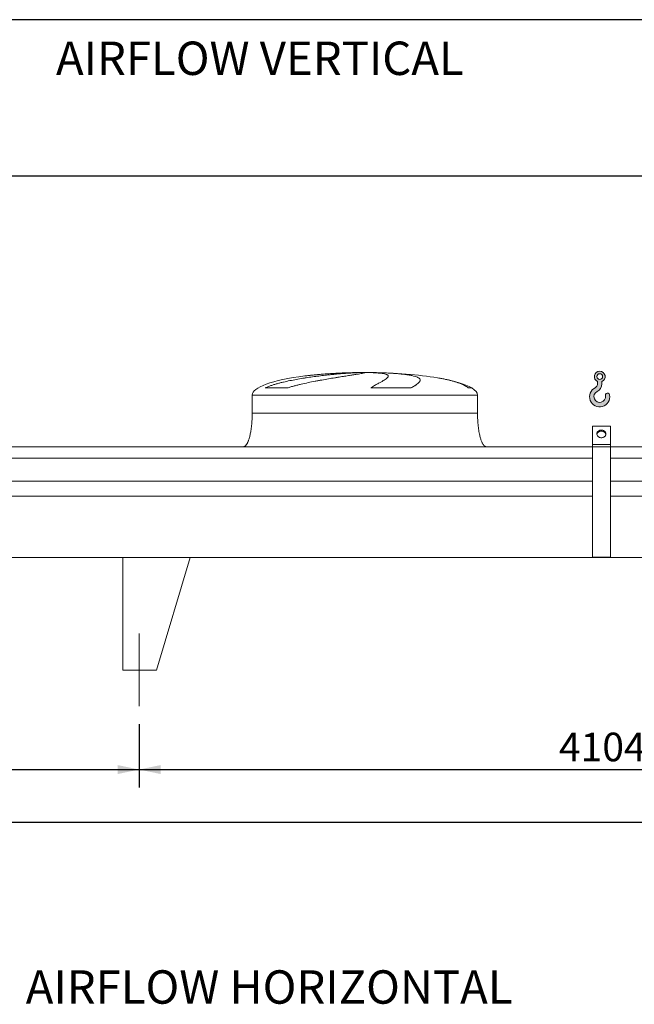
# Model space of a CAD drawing. Units: millimetres. Extents: x 234 to 16616, y 154 to 11627.
# Drawn here: x 7435 to 10164, y 7260 to 11627 of the extents above; entities that cross this region are included whole.
import ezdxf

# ---------------------------------------------------------------- set-up
doc = ezdxf.new("R2010")
doc.units = ezdxf.units.MM
doc.header["$LTSCALE"] = 80
doc.linetypes.add('SLD-Center', pattern=[19.05, 15.24, -1.27, 1.27, -1.27])
doc.linetypes.add('SLD-Solid', pattern=[0])
doc.layers.add('GEOMETRY', color=7, linetype='SLD-Solid')
doc.layers.add('TITLE', color=7, linetype='SLD-Solid')
doc.styles.add('SLDTEXTSTYLE0', font='TXT', dxfattribs={"width": 0.605})
doc.dimstyles.new('SLDDIMSTYLE1', dxfattribs={"dimtxt": 123.279296875, "dimasz": 95.99999999999999, "dimexe": 0, "dimexo": 0.0625, "dimgap": 30.81982421875, "dimtad": 1, "dimdec": 0, "dimrnd": 1e-09, "dimzin": 12, "dimdsep": 46, "dimtxsty": 'SLDTEXTSTYLE0', "dimsah": 1, "dimcen": 0.09, "dimadec": 0, "dimazin": 3, "dimtol": 1, "dimtp": 5, "dimtm": 5, "dimtfac": 1, "dimtdec": 0, "dimtofl": 0, "dimtmove": 0, "dimatfit": 3, "dimfxl": 1, "dimfrac": 2, "dimtolj": 1, "dimarcsym": 0})
doc.dimstyles.new('SLDDIMSTYLE2', dxfattribs={"dimtxt": 123.279296875, "dimasz": 95.99999999999999, "dimexe": 0, "dimexo": 0.0625, "dimgap": 30.81982421875, "dimtad": 1, "dimdec": 0, "dimrnd": 1e-09, "dimzin": 12, "dimdsep": 46, "dimtxsty": 'SLDTEXTSTYLE0', "dimsah": 1, "dimcen": 0.09, "dimadec": 0, "dimazin": 3, "dimtfac": 1, "dimtdec": 0, "dimtofl": 0, "dimtmove": 0, "dimatfit": 3, "dimfxl": 1, "dimfrac": 2, "dimtolj": 1, "dimtzin": 12, "dimarcsym": 0})
doc.dimstyles.new('SLDDIMSTYLE4', dxfattribs={"dimtxt": 123.279296875, "dimasz": 95.99999999999999, "dimexe": 0, "dimexo": 0.0625, "dimgap": 30.81982421875, "dimtad": 1, "dimdec": 0, "dimrnd": 1e-09, "dimzin": 12, "dimdsep": 46, "dimtxsty": 'SLDTEXTSTYLE0', "dimsah": 1, "dimcen": 0.09, "dimadec": 0, "dimazin": 3, "dimtol": 1, "dimtp": 7, "dimtm": 7, "dimtfac": 1, "dimtdec": 0, "dimtofl": 0, "dimtmove": 0, "dimatfit": 3, "dimfxl": 1, "dimfrac": 2, "dimtolj": 1, "dimarcsym": 0})

# ---------------------------------------------------------------- blocks, each defined once
blk = doc.blocks.new('HOOK')
at = {"layer": 'GEOMETRY'}
h = blk.add_hatch(color=256, dxfattribs=at)
edge = h.paths.add_edge_path(flags=0)
edge.add_arc((2240.000000000001, 2240.000000000002), 2240, 116.743683950403, 370.0000000000011)
edge.add_arc((3973.261645301486, 2545.620792693806), 480.0000000000002, 10.00000000000022, 190.0000000000011)
edge.add_arc((2240.000000000001, 2240.000000000002), 1280, -243.2563160495987, 9.999999999999375, ccw=False)
edge.add_arc((800.0000000000018, 5097.691375918683), 1920, 296.7436839504039, 360.0000000000008)
edge.add_line((2720.000000000001, 5097.691375918683), (2720.000000000001, 5597.87320912928))
edge.add_arc((2240.000000000001, 6697.691375918682), 1200, 293.5781784782027, 606.4218215217998)
edge.add_line((1760, 5597.87320912928), (1760, 5097.691375918683))
edge.add_arc((800.0000000000018, 5097.691375918683), 959.9999999999989, 296.74368395040307, 360, ccw=False)
edge = h.paths.add_edge_path(flags=0)
edge.add_arc((2240.000000000001, 6697.691375918682), 640.0000000000011, 0, 360)
at = {"layer": 'GEOMETRY', "lineweight": 0}
for p, q in [((1760, 5597.87320912928), (1760, 5097.691375918683)), ((2720.000000000001, 5597.87320912928), (2720.000000000001, 5097.691375918683))]:
    blk.add_line(p, q, dxfattribs=at)
blk.add_circle((2240.000000000001, 6697.691375918682), 640.0000000000013, dxfattribs=at)
for centre, radius, start, end in [((2240.000000000001, 6697.691375918682), 1200, 293.5781784782027, 246.4218215217989), ((800.0000000000018, 5097.691375918683), 959.9999999999997, 296.7436839504039, 0), ((800.0000000000018, 5097.691375918683), 1920, 296.7436839504039, 0), ((2240.000000000001, 2240.000000000002), 2240, 116.743683950403, 10.00000000000023), ((2240.000000000001, 2240.000000000002), 1280, 116.743683950403, 10.00000000000019), ((3973.261645301486, 2545.620792693806), 480.0000000000005, 10.00000000000024, 190.0000000000011)]:
    blk.add_arc(centre, radius, start, end, dxfattribs=at)
blk = doc.blocks.new('_D_9')
at = {"layer": 'GEOMETRY'}
for p, q in [((1665.755085094101, 8502.018541449861), (1665.755085094101, 7987.964313087788)), ((12069.7550850941, 8502.018541449861), (12069.7550850941, 7987.964313087788)), ((1665.755085094101, 8067.964313087788), (12069.7550850941, 8067.964313087788))]:
    blk.add_line(p, q, dxfattribs=at)
for points in [[(1665.755085094101, 8067.964313087788), (1761.755085094101, 8047.964313087788), (1761.755085094101, 8087.964313087788)], [(12069.7550850941, 8067.964313087788), (11973.7550850941, 8087.964313087788), (11973.7550850941, 8047.964313087788)]]:
    blk.add_solid(points, dxfattribs=at)
at = {"layer": 'GEOMETRY', "attachment_point": 1, "style": 'SLDTEXTSTYLE0'}
for s, insert, char_height in [('10404', (6531.146272881158, 8231.675916038832), 127), ('±5', (7048.553705079683, 8210.387870331579), 105.8333333333333)]:
    blk.add_mtext(s, dxfattribs=dict(at, insert=insert, char_height=char_height))
blk = doc.blocks.new('_D_15')
at = {"layer": 'GEOMETRY', "color": 7}
for p, q in [((7965.755085094102, 8502.018541449861), (7965.755085094102, 8220.906342979444)), ((12069.7550850941, 8502.018541449861), (12069.7550850941, 8220.906342979444)), ((7965.755085094102, 8300.906342979444), (12069.7550850941, 8300.906342979444))]:
    blk.add_line(p, q, dxfattribs=at)
for points in [[(7965.755085094102, 8300.906342979444), (8061.755085094102, 8280.906342979444), (8061.755085094102, 8320.906342979444)], [(12069.7550850941, 8300.906342979444), (11973.7550850941, 8320.906342979444), (11973.7550850941, 8280.906342979444)]]:
    blk.add_solid(points, dxfattribs=at)
at = {"layer": 'GEOMETRY', "color": 7, "insert": (9829.606933010946, 8464.617945930482), "char_height": 127, "attachment_point": 1, "style": 'SLDTEXTSTYLE0'}
blk.add_mtext('4104', dxfattribs=at)
blk = doc.blocks.new('_D_16')
at = {"layer": 'GEOMETRY', "color": 7}
for p, q in [((5769.755085094102, 8502.018541449861), (5769.755085094102, 8220.906342979444)), ((7965.755085094102, 8502.018541449861), (7965.755085094102, 8220.906342979444)), ((5769.755085094102, 8300.906342979444), (7965.755085094102, 8300.906342979444))]:
    blk.add_line(p, q, dxfattribs=at)
for points in [[(5769.755085094102, 8300.906342979444), (5865.755085094102, 8280.906342979444), (5865.755085094102, 8320.906342979444)], [(7965.755085094102, 8300.906342979444), (7869.755085094102, 8320.906342979444), (7869.755085094102, 8280.906342979444)]]:
    blk.add_solid(points, dxfattribs=at)
at = {"layer": 'GEOMETRY', "color": 7, "insert": (6679.606933010945, 8464.617945930484), "char_height": 127, "attachment_point": 1, "style": 'SLDTEXTSTYLE0'}
blk.add_mtext('2196', dxfattribs=at)
blk = doc.blocks.new('_D_18')
at = {"layer": 'GEOMETRY', "color": 7}
for p, q in [((1252.755085094102, 9812.018541449861), (1252.755085094102, 11014.31368091297)), ((12232.7550850941, 9593.018541449861), (12232.7550850941, 11014.31368091297)), ((1252.755085094102, 10934.31368091297), (12232.7550850941, 10934.31368091297))]:
    blk.add_line(p, q, dxfattribs=at)
for points in [[(1252.755085094102, 10934.31368091297), (1348.755085094102, 10914.31368091297), (1348.755085094102, 10954.31368091297)], [(12232.7550850941, 10934.31368091297), (12136.7550850941, 10954.31368091297), (12136.7550850941, 10914.31368091297)]]:
    blk.add_solid(points, dxfattribs=at)
at = {"layer": 'GEOMETRY', "color": 7, "attachment_point": 1, "style": 'SLDTEXTSTYLE0'}
for s, insert, char_height in [('10980', (6406.146272881158, 11098.02528386401), 127), ('±7', (6923.553705079683, 11076.73723815676), 105.8333333333333)]:
    blk.add_mtext(s, dxfattribs=dict(at, insert=insert, char_height=char_height))

msp = doc.modelspace()

# ---------------------------------------------------------------- linework, layer by layer
at = {"color": 8, "linetype": 'SLD-Solid', "lineweight": 15}
for p, q in [((8912.755085094102, 10061.41170016816), (8915.44697669787, 10061.41170016816)), ((8992.755085094104, 10061.89346322705), (8942.755085094102, 10061.89346322705)), ((8467.755085094102, 9962.018541449861), (9467.755085094102, 9962.018541449861)), ((9442.755085094102, 9993.243531441853), (9426.866911548535, 9993.243531441853))]:
    msp.add_line(p, q, dxfattribs=at)
at = {"color": 7, "linetype": 'SLD-Solid', "lineweight": 15}
for p, q in [((8936.208381094795, 10061.41170016816), (8967.755085094102, 10061.41170016816)), ((9000.854911367465, 10061.41170016816), (9020.063193490336, 10061.41170016816)), ((8467.755085094102, 9962.018541449861), (8467.755085094102, 9882.018541449861)), ((8623.801204221669, 9993.243531441853), (8524.718876367902, 9993.243531441853)), ((9173.032107114179, 9993.243531441853), (8993.765980968534, 9993.243531441853)), ((9467.755085094102, 9882.018541449861), (9467.755085094102, 9962.018541449861)), ((10057.7550850941, 9824.290954809383), (9977.755085094102, 9824.290954809383)), ((9977.755085094102, 9742.018541449861), (9977.755085094102, 9824.290954809383)), ((10057.7550850941, 9742.018541449861), (10057.7550850941, 9824.290954809383)), ((10057.7550850941, 9742.018541449861), (9977.755085094102, 9742.018541449861)), ((9977.755085094102, 9732.018541449861), (9977.755085094102, 9742.018541449861)), ((10057.7550850941, 9732.018541449861), (10057.7550850941, 9742.018541449861)), ((9977.755085094102, 9732.018541449861), (3757.755085094102, 9732.018541449861)), ((10057.7550850941, 9732.018541449861), (9977.755085094102, 9732.018541449861)), ((9977.755085094102, 9243.018541449863), (9977.755085094102, 9732.018541449861)), ((10057.7550850941, 9243.018541449863), (10057.7550850941, 9732.018541449861)), ((12142.7550850941, 9732.018541449861), (10057.7550850941, 9732.018541449861)), ((9977.755085094102, 9681.532901858816), (3757.755085094102, 9681.532901858816)), ((12142.7550850941, 9681.532901858816), (10057.7550850941, 9681.532901858816)), ((9977.755085094102, 9580.018541449861), (3757.755085094102, 9580.018541449861)), ((12142.7550850941, 9580.018541449861), (10057.7550850941, 9580.018541449861)), ((9977.755085094102, 9513.018541449861), (3757.755085094102, 9513.018541449861)), ((12142.7550850941, 9513.018541449861), (10057.7550850941, 9513.018541449861)), ((12142.7550850941, 9242.018541449861), (1592.755085094102, 9242.018541449861)), ((7892.755085094102, 9242.018541449861), (7892.755085094102, 8742.018541449861)), ((7892.755085094102, 9242.018541449861), (8192.755085094102, 9242.018541449861)), ((8192.755085094102, 9242.018541449861), (8042.755085094102, 8742.018541449861)), ((10057.7550850941, 9243.018541449863), (9977.755085094102, 9243.018541449863)), ((8042.755085094102, 8742.018541449861), (7892.755085094102, 8742.018541449861))]:
    msp.add_line(p, q, dxfattribs=at)
at = {"color": 7, "linetype": 'SLD-Solid', "lineweight": 15, "flags": 128}
for points in [[(10017.7550850941, 9772.329430582316), (10015.08934598663, 9772.483973020788), (10012.47117705668, 9772.944842522724), (10009.94729959083, 9773.703814860944), (10007.56275224227, 9774.747346156095), (10005.3600873149, 9776.056814567492), (10003.37861141655, 9777.60885260031), (10001.65368403155, 9779.375764099086), (10000.21608652997, 9781.326018486267), (9999.09147287327, 9783.424813426109), (9998.299911818802, 9785.63469587319), (9997.855528792334, 9787.91623042289), (9997.766253819498, 9790.228703037115), (9998.033680014301, 9792.530847587288), (9998.653035149964, 9794.781582249365), (9999.613266819417, 9796.940742609984), (10000.89723966577, 9798.969798401358), (10002.48204116316, 9800.83254107482), (10004.33939049132, 9802.495729943234), (10006.43614320749, 9803.92968536184), (10008.73488270978, 9805.108818362221), (10011.19458793731, 9806.012087288054), (10013.77136539203, 9806.623373283957), (10016.4192324192, 9806.931767936852), (10019.090937769, 9806.931767936852), (10021.73880479618, 9806.623373283957), (10024.31558225089, 9806.012087288054), (10026.77528747843, 9805.108818362221), (10029.07402698072, 9803.929685361838), (10031.17077969689, 9802.495729943234), (10033.02812902505, 9800.83254107482), (10034.61293052244, 9798.969798401358), (10035.89690336879, 9796.940742609984), (10036.85713503824, 9794.781582249365), (10037.4764901739, 9792.530847587288), (10037.74391636871, 9790.228703037115), (10037.65464139587, 9787.916230422888), (10037.2102583694, 9785.63469587319), (10036.41869731494, 9783.424813426109), (10035.29408365824, 9781.326018486267), (10033.85648615665, 9779.375764099086), (10032.13155877166, 9777.60885260031), (10030.15008287331, 9776.056814567492), (10027.94741794594, 9774.747346156095), (10025.56287059737, 9773.703814860944), (10023.03899313153, 9772.944842522724), (10020.42082420158, 9772.483973020788), (10017.7550850941, 9772.329430582316)], [(10037.54596560839, 9787.148095248767), (10037.4764901739, 9787.530847587286), (10036.85713503824, 9789.781582249365), (10035.89690336879, 9791.940742609984), (10034.61293052244, 9793.969798401358), (10033.02812902505, 9795.83254107482), (10031.17077969689, 9797.495729943234), (10029.07402698072, 9798.92968536184), (10026.77528747843, 9800.108818362221), (10024.31558225089, 9801.012087288054), (10021.73880479618, 9801.623373283957), (10019.090937769, 9801.931767936854), (10016.4192324192, 9801.931767936854), (10013.77136539203, 9801.623373283957), (10011.19458793731, 9801.012087288054), (10008.73488270978, 9800.108818362221), (10006.43614320749, 9798.92968536184), (10004.33939049132, 9797.495729943234), (10002.48204116316, 9795.832541074818), (10000.89723966576, 9793.969798401358), (9999.613266819417, 9791.940742609984), (9998.653035149964, 9789.781582249365), (9998.033680014301, 9787.530847587286), (9997.964207481391, 9787.148112488827)]]:
    msp.add_lwpolyline(points, dxfattribs=at)
at = {"color": 7, "linetype": 'SLD-Solid', "lineweight": 15}
for major_axis, ratio, start_param, end_param in [((-500, 0), 0.2, 5.274037834467791, 6.283185307179586), ((-500, 0), 0.2, 4.822612030372438, 5.274037834467791), ((-500, 0), 0.2, 4.76240983719047, 4.822612030372438), ((-500, 0), 0.2, 4.712388980384692, 4.76240983719047), ((500, 0), 0.2000000000000036, 1.520775469989122, 1.570796326794897), ((500, 0), 0.2000000000000036, 0.8702352381095636, 1.520775469989122), ((500, 0), 0.2000000000000036, 0.3175604292915123, 0.8702352381095636), ((500, 0), 0.2000000000000036, 0, 0.3175604292915123)]:
    msp.add_ellipse((8967.755085094102, 9962.018541449861), major_axis=major_axis, ratio=ratio, start_param=start_param, end_param=end_param, dxfattribs=at)
for points, knots in [([(8524.718876367902, 9993.243531441853), (8528.936664509032, 9995.284096338928), (8533.234326801145, 9997.149503204424), (8541.952246320938, 10000.65515165846), (8546.373039934631, 10002.29360884591), (8555.319160771982, 10005.40733638038), (8559.84467417958, 10006.88198224984), (8568.989504450197, 10009.70610655652), (8573.608900265448, 10011.05531718927), (8580.60333771107, 10013.00410983398), (8582.94725938498, 10013.641504236), (8587.638190323947, 10014.88881848044), (8589.987177958688, 10015.49930619116), (8597.043942042817, 10017.29497447205), (8601.761489902747, 10018.44450298504), (8615.948461084687, 10021.7736011279), (8625.451959868597, 10023.8348566115), (8644.533544894464, 10027.72194634325), (8654.111769011646, 10029.54709199906), (8673.333527057308, 10033.00978892966), (8682.977120408374, 10034.64703270267), (8695.069081460417, 10036.59582190033), (8697.487202927849, 10036.98030110014), (8702.304963917159, 10037.73640469209), (8704.707164421694, 10038.10844346268), (8711.893774570777, 10039.20734952357), (8716.658199100222, 10039.9170294851), (8730.871695294249, 10041.98300654822), (8740.241098247272, 10043.27650148424), (8758.765795290412, 10045.71861479089), (8767.92110572308, 10046.86714812127), (8786.012390039581, 10049.03448701071), (8794.948391199547, 10050.05324772136), (8805.975356071756, 10051.25167324382), (8808.1701586837, 10051.48721718487), (8812.525780000773, 10051.94888223973), (8814.68856571454, 10052.17521763673), (8821.1321939556, 10052.84111844833), (8825.368327162148, 10053.26758968201), (8837.899912238838, 10054.4972702574), (8846.01884588227, 10055.25089154457), (8861.789357652407, 10056.6360227457), (8869.440940968332, 10057.26750701647), (8884.27073288468, 10058.41415929241), (8891.448981296184, 10058.92931970985), (8900.11580687556, 10059.50179078069), (8901.832894289992, 10059.61263374399), (8905.224154584812, 10059.82642849518), (8906.899796760405, 10059.92947816628), (8911.866948158136, 10060.22722773771), (8915.098708647889, 10060.41053597039), (8924.555520235977, 10060.91574721205), (8930.54253072218, 10061.19305494781), (8936.208381094795, 10061.41170016816)], [0, 0, 0, 0, 0.03124999999999494, 0.03124999999999494, 0.06249999999998988, 0.06249999999998988, 0.09374999999998482, 0.09374999999998482, 0.1249999999999798, 0.1249999999999798, 0.1406249999999799, 0.1406249999999799, 0.15624999999998, 0.15624999999998, 0.18749999999998, 0.18749999999998, 0.2499999999999856, 0.2499999999999856, 0.3124999999999913, 0.3124999999999913, 0.3749999999999969, 0.3749999999999969, 0.3906249999999956, 0.3906249999999956, 0.4062499999999943, 0.4062499999999943, 0.4374999999999972, 0.4374999999999972, 0.4999999999999973, 0.4999999999999973, 0.5624999999999976, 0.5624999999999976, 0.6249999999999978, 0.6249999999999978, 0.6406250000000001, 0.6406250000000001, 0.6562500000000024, 0.6562500000000024, 0.6875000000000072, 0.6875000000000072, 0.7500000000000118, 0.7500000000000118, 0.8125000000000164, 0.8125000000000164, 0.8750000000000211, 0.8750000000000211, 0.8906250000000194, 0.8906250000000194, 0.9062500000000179, 0.9062500000000179, 0.9375000000000107, 0.9375000000000107, 1, 1, 1, 1]), ([(8967.755085094102, 10061.41170016816), (8967.755085094104, 10061.17431624802), (8967.141041099925, 10060.86931821968), (8964.732586041073, 10060.12558704361), (8962.938018161562, 10059.68685244935), (8959.361196666705, 10058.92437108964), (8958.021078148055, 10058.65276059682), (8955.78596579501, 10058.21814141087), (8955.003416255919, 10058.06873062555), (8953.772712761245, 10057.83764278708), (8953.352996859676, 10057.75945129853), (8952.494481467798, 10057.600713086), (8952.05533246052, 10057.52010312382), (8948.027968817813, 10056.78594558659), (8943.907441800251, 10056.07027072891), (8934.626420732011, 10054.50835302724), (8929.465792124809, 10053.66213532483), (8920.94502514267, 10052.28650668511), (8917.97449456511, 10051.81019170682), (8913.320517106396, 10051.06744831163), (8911.736141032123, 10050.81515110153), (8908.500577604704, 10050.30080033299), (8906.846808600638, 10050.03833812906), (8898.45613472467, 10048.70823389068), (8891.337494274114, 10047.58466185095), (8876.319529592349, 10045.20712557609), (8868.420100074803, 10043.95322640007), (8855.986524914779, 10041.96050916757), (8851.744372875419, 10041.27756177748), (8845.23281963526, 10040.22261858847), (8843.037566594498, 10039.86587842663), (8838.597096554806, 10039.14173111686), (8836.350025646396, 10038.77401510115), (8825.05967061003, 10036.91920799915), (8815.800473621843, 10035.37540396949), (8796.849203684216, 10032.1451609752), (8787.157041483959, 10030.45889757872), (8772.298371444462, 10027.79720796121), (8767.29196747972, 10026.88782638958), (8759.701681171351, 10025.48610426661), (8757.158132525312, 10025.01257845477), (8752.043983033167, 10024.05207832862), (8749.47260899996, 10023.5649392619), (8736.629120204749, 10021.10890274186), (8726.333021978226, 10019.06803535174), (8705.713572724846, 10014.77802011108), (8695.389975495775, 10012.52991358494), (8679.900111509547, 10008.93083397078), (8674.736143680266, 10007.69294704306), (8666.9923429935, 10005.76402227406), (8664.411445309455, 10005.10897887008), (8659.251091996684, 10003.77144729253), (8656.67039184065, 10003.08859376344), (8648.966034939991, 10001.0022129254), (8643.869019584714, 9999.558759886399), (8633.763928032346, 9996.526607326694), (8628.755630405307, 9994.93872504306), (8623.801204221669, 9993.243531441853)], [0, 0, 0, 0, 0.06249999999999208, 0.06249999999999208, 0.1249999999999842, 0.1249999999999842, 0.1562499999999802, 0.1562499999999802, 0.1718749999999782, 0.1718749999999782, 0.1796874999999775, 0.1796874999999775, 0.1874999999999768, 0.1874999999999768, 0.2499999999999763, 0.2499999999999763, 0.3124999999999757, 0.3124999999999757, 0.3437499999999755, 0.3437499999999755, 0.359374999999975, 0.359374999999975, 0.3749999999999746, 0.3749999999999746, 0.4374999999999779, 0.4374999999999779, 0.499999999999981, 0.499999999999981, 0.5312499999999826, 0.5312499999999826, 0.5468749999999836, 0.5468749999999836, 0.5624999999999847, 0.5624999999999847, 0.6249999999999887, 0.6249999999999887, 0.6874999999999928, 0.6874999999999928, 0.7187499999999923, 0.7187499999999923, 0.7343749999999897, 0.7343749999999897, 0.749999999999987, 0.749999999999987, 0.8124999999999866, 0.8124999999999866, 0.8749999999999861, 0.8749999999999861, 0.9062499999999858, 0.9062499999999858, 0.9218749999999882, 0.9218749999999882, 0.9374999999999907, 0.9374999999999907, 0.9687499999999954, 0.9687499999999954, 1, 1, 1, 1]), ([(8993.765980968534, 9993.243531441853), (8996.600124530525, 9995.284096338928), (8999.398784445662, 9997.149503204424), (9004.890764767213, 10000.65515165846), (9007.584555302568, 10002.29360884591), (9012.848760719138, 10005.40733638038), (9015.419344723816, 10006.88198224984), (9020.425026024732, 10009.70610655652), (9022.860198523507, 10011.05531718927), (9026.404401931695, 10013.00410983398), (9027.568429148563, 10013.641504236), (9029.850635107512, 10014.88881848044), (9030.969848141356, 10015.49930619116), (9034.261603037716, 10017.29497447205), (9036.368261982423, 10018.44450298504), (9042.42317376545, 10021.7736011279), (9046.106583607116, 10023.8348566115), (9052.75624084689, 10027.72194634325), (9055.722641286384, 10029.54709199906), (9060.919279210582, 10033.00978892966), (9063.149645246094, 10034.64703270267), (9065.45771517716, 10036.59582190033), (9065.894827049355, 10036.98030110014), (9066.716967998602, 10037.73640469209), (9067.102494662122, 10038.10844346268), (9068.182955961762, 10039.20734952357), (9068.80180300606, 10039.9170294851), (9070.356923868641, 10041.98300654822), (9070.992260806337, 10043.27650148424), (9071.464122479709, 10045.71861479089), (9071.300668175238, 10046.86714812127), (9070.163223799833, 10049.03448701071), (9069.189309134617, 10050.05324772136), (9067.447325212243, 10051.25167324382), (9067.073140287152, 10051.48721718487), (9066.275702406794, 10051.94888223973), (9065.852143889406, 10052.17521763673), (9064.507554062666, 10052.84111844833), (9063.512641463161, 10053.26758968201), (9060.235957416582, 10054.4972702574), (9057.662736095286, 10055.25089154457), (9051.745698923824, 10056.6360227457), (9048.401888518543, 10057.26750701647), (9040.93459752959, 10058.41415929241), (9036.81118051494, 10058.92931970985), (9031.153364925842, 10059.50179078069), (9029.997129213512, 10059.61263374399), (9027.642325137676, 10059.82642849518), (9026.442809227323, 10059.92947816628), (9022.77813324209, 10060.22722773771), (9020.246874230052, 10060.41053597039), (9012.38931385535, 10060.91574721205), (9006.799705569378, 10061.19305494781), (9000.854911367465, 10061.41170016816)], [0, 0, 0, 0, 0.03124999999999991, 0.03124999999999991, 0.06249999999999982, 0.06249999999999982, 0.09374999999999972, 0.09374999999999972, 0.1249999999999996, 0.1249999999999996, 0.1406249999999979, 0.1406249999999979, 0.1562499999999961, 0.1562499999999961, 0.1874999999999943, 0.1874999999999943, 0.2499999999999907, 0.2499999999999907, 0.3124999999999871, 0.3124999999999871, 0.3749999999999835, 0.3749999999999835, 0.390624999999983, 0.390624999999983, 0.4062499999999826, 0.4062499999999826, 0.4374999999999832, 0.4374999999999832, 0.4999999999999832, 0.4999999999999832, 0.5624999999999832, 0.5624999999999832, 0.6249999999999833, 0.6249999999999833, 0.6406249999999841, 0.6406249999999841, 0.656249999999985, 0.656249999999985, 0.6874999999999877, 0.6874999999999877, 0.7499999999999932, 0.7499999999999932, 0.8124999999999987, 0.8124999999999987, 0.8750000000000041, 0.8750000000000041, 0.8906250000000041, 0.8906250000000041, 0.906250000000004, 0.906250000000004, 0.9375000000000039, 0.9375000000000039, 1, 1, 1, 1]), ([(9020.063193490336, 10061.41170016816), (9030.26298829534, 10061.17431624802), (9040.17150345266, 10060.86931821968), (9059.4284611689, 10060.12558704361), (9068.776829972976, 10059.68685244935), (9082.379309380141, 10058.92437108964), (9086.84329038102, 10058.65276059682), (9093.43246395431, 10058.21814141087), (9095.611044532765, 10058.06873062555), (9098.851905711997, 10057.83764278708), (9099.927690423108, 10057.75945129853), (9102.070197153449, 10057.600713086), (9103.13772384368, 10057.52010312382), (9112.677675593044, 10056.78594558659), (9120.702524856963, 10056.07027072891), (9135.876000857099, 10054.50835302724), (9143.024517861311, 10053.66213532483), (9153.08952722945, 10052.28650668511), (9156.334644865336, 10051.81019170682), (9161.035050388075, 10051.06744831163), (9162.573956747266, 10050.81515110153), (9165.595359307992, 10050.30080033299), (9167.079985104114, 10050.03833812906), (9174.320236698999, 10048.70823389068), (9179.548459054948, 10047.58466185095), (9188.918017033342, 10045.20712557609), (9193.05921999836, 10043.95322640007), (9198.454963886323, 10041.96050916757), (9200.117221772212, 10041.27756177748), (9202.403138173435, 10040.22261858847), (9203.130511305806, 10039.86587842663), (9204.51530533774, 10039.14173111686), (9205.173103198274, 10038.77401510115), (9208.266609120295, 10036.91920799915), (9210.135002364646, 10035.37540396949), (9212.703816008672, 10032.1451609752), (9213.404076393972, 10030.45889757872), (9213.579371578655, 10027.79720796121), (9213.491632411964, 10026.88782638958), (9213.137972590672, 10025.48610426661), (9212.983056823081, 10025.01257845478), (9212.598446348606, 10024.05207832862), (9212.36853360009, 10023.5649392619), (9211.039595383862, 10021.10890274186), (9209.399922992914, 10019.06803535174), (9205.018141002585, 10014.77802011108), (9202.275682391186, 10012.52991358494), (9197.347426057197, 10008.93083397078), (9195.56867753625, 10007.69294704306), (9192.696475898096, 10005.76402227406), (9191.705052764468, 10005.10897887008), (9189.654067971416, 10003.77144729253), (9188.593897978246, 10003.08859376344), (9185.326034850565, 10001.0022129254), (9183.026724688756, 9999.558759886399), (9178.198087228093, 9996.526607326694), (9175.668569554648, 9994.93872504306), (9173.032107114179, 9993.243531441853)], [0, 0, 0, 0, 0.06250000000000651, 0.06250000000000651, 0.125000000000013, 0.125000000000013, 0.1562500000000162, 0.1562500000000162, 0.1718750000000155, 0.1718750000000155, 0.179687500000015, 0.179687500000015, 0.1875000000000144, 0.1875000000000144, 0.2500000000000105, 0.2500000000000105, 0.3125000000000067, 0.3125000000000067, 0.3437500000000048, 0.3437500000000048, 0.3593750000000039, 0.3593750000000039, 0.3750000000000029, 0.3750000000000029, 0.4375000000000004, 0.4375000000000004, 0.4999999999999978, 0.4999999999999978, 0.5312499999999973, 0.5312499999999973, 0.5468749999999976, 0.5468749999999976, 0.5624999999999978, 0.5624999999999978, 0.624999999999999, 0.624999999999999, 0.6875000000000003, 0.6875000000000003, 0.7187500000000012, 0.7187500000000012, 0.7343750000000019, 0.7343750000000019, 0.7500000000000024, 0.7500000000000024, 0.8125000000000028, 0.8125000000000028, 0.8750000000000031, 0.8750000000000031, 0.9062500000000033, 0.9062500000000033, 0.9218750000000036, 0.9218750000000036, 0.9375000000000037, 0.9375000000000037, 0.9687500000000019, 0.9687500000000019, 1, 1, 1, 1]), ([(8467.755085094102, 9882.018541449861), (8467.71951392276, 9877.203096380981), (8467.649028735917, 9867.661168673538), (8467.085130249516, 9853.562845121556), (8466.210632467175, 9839.956006350125), (8465.028411190808, 9827.034056772754), (8463.590611236987, 9814.954373766732), (8461.97256515666, 9804.016725156149), (8460.239204023927, 9794.25276617339), (8458.452103308418, 9785.652714839129), (8456.614539527998, 9777.994026069464), (8454.765365245466, 9771.249423695906), (8452.872640515643, 9765.158840663451), (8450.961826817333, 9759.733084581923), (8449.054826877413, 9754.96614722547), (8447.280097601351, 9751.034856264758), (8445.659706750086, 9747.833241477114), (8444.230965669894, 9745.29764678889), (8442.778629860422, 9742.958996128664), (8441.045050264976, 9740.461160226881), (8438.927942195633, 9737.892529877741), (8436.507630165184, 9735.553654370686), (8433.936287565692, 9733.709168282778), (8430.991488083253, 9732.312120068158), (8428.839407108091, 9732.116901808484), (8427.755085094102, 9732.018541449861)], [0, 0, 0, 0, 0.08918102144821408, 0.1767144775535663, 0.2612700687649818, 0.3416808293210722, 0.4170010828952836, 0.4865403385840157, 0.54642468846231, 0.6006353143640791, 0.6491941372408853, 0.6922677497253873, 0.7301334829038671, 0.7672923008882252, 0.7987735261793608, 0.8251921595736146, 0.8471502542954188, 0.8652084018057894, 0.8790755518858359, 0.8981233069692021, 0.9214798344606577, 0.940617521261048, 0.9602647765482052, 0.9799794812477198, 1, 1, 1, 1]), ([(9507.755085094102, 9732.018541449861), (9507.154583995401, 9732.048083835507), (9505.987318948277, 9732.105508866447), (9503.842312380222, 9732.657703409981), (9501.576608694064, 9733.717831323871), (9499.480110880166, 9735.210913505927), (9498.058704749737, 9736.471120059168), (9497.112557004404, 9737.416300392573), (9496.388942520649, 9738.193109374293), (9495.64697440374, 9739.044654264444), (9494.602985462498, 9740.331672688328), (9493.222558496855, 9742.217702688074), (9491.491687337131, 9744.908130216547), (9489.561622666904, 9748.342274265233), (9487.453548586376, 9752.657910277407), (9485.261364176164, 9757.846707046521), (9483.016001769784, 9763.987322349534), (9480.756026358615, 9771.143055586486), (9478.490818772167, 9779.5116244102), (9476.278286753366, 9789.151044174481), (9474.183199916266, 9800.077832937379), (9472.315537930723, 9811.99361973158), (9470.719713647217, 9824.766660154279), (9469.432133281665, 9838.21813863257), (9468.48143964508, 9852.393546142359), (9467.86990358411, 9867.075657886491), (9467.793575710242, 9877.009236805467), (9467.755085094102, 9882.018541449861)], [0, 0, 0, 0, 0.01110750167414089, 0.02159096543394465, 0.0407939417338755, 0.05706027631255723, 0.06909993353699731, 0.0759368317565897, 0.08182082151094495, 0.08875695186003693, 0.09684881303242875, 0.1125044419447339, 0.132012498383706, 0.1560582933864041, 0.1854149496467219, 0.2209123735415694, 0.260324472477221, 0.3064549056323252, 0.3598381341357428, 0.4208362037553894, 0.4895665585837757, 0.5658354143612654, 0.6441576553715262, 0.7279159818187226, 0.8160455695282869, 0.9072354696695859, 0.9999999999999999, 0.9999999999999999, 0.9999999999999999, 0.9999999999999999])]:
    msp.add_open_spline(points, degree=3, knots=knots, dxfattribs=at)
at = {"color": 8, "linetype": 'SLD-Solid', "lineweight": 15}
for points, knots in [([(8915.44697669787, 10061.41170016816), (8910.530567894019, 10061.28849870905), (8900.693962374691, 10061.04200086866), (8885.65623890165, 10060.54953279289), (8870.321935502214, 10059.96186405907), (8854.708007613113, 10059.26631520465), (8838.869947674462, 10058.46275992099), (8823.154146929286, 10057.56579756827), (8807.612734752296, 10056.57855014863), (8792.291042446826, 10055.50494383173), (8776.941063828379, 10054.32435915716), (8761.614626339628, 10053.03329733717), (8746.370054519552, 10051.62816776066), (8731.499256749614, 10050.13592514407), (8717.097541306859, 10048.54601897382), (8707.14220654033, 10047.38909433567), (8702.084217252886, 10046.72899789981), (8701.547827029732, 10046.65899591791)], [0, 0, 0, 0, 0.0698964166650955, 0.1398466859409197, 0.2097432037456881, 0.2816680131161136, 0.353651358221847, 0.4255763467899915, 0.4954705056244096, 0.5654181509807681, 0.6353125248964039, 0.7072161596030805, 0.7791777252479296, 0.8510816579874864, 0.9213432920215714, 0.9916586044874145, 1, 1, 1, 1]), ([(9426.866911548535, 9993.243531441853), (9424.21811724663, 9995.275905463126), (9418.919642537596, 9999.341333398866), (9410.081676460703, 10004.42004232773), (9400.64966070278, 10009.08543548508), (9389.889009509727, 10013.60427830954), (9377.744646212048, 10018.00789082829), (9364.114138126997, 10022.26148709563), (9349.643742424105, 10026.20548073901), (9334.356995031838, 10029.89094670843), (9318.26353664681, 10033.3197584451), (9303.487296403375, 10036.17168323526), (9293.874960253126, 10037.79352012825), (9290.02640374196, 10038.44286601431)], [0, 0, 0, 0, 0.08118345262963159, 0.1623940636841359, 0.2447074869578665, 0.3270256248615819, 0.4263775211219523, 0.525809389436916, 0.6251671291534487, 0.7273428854968503, 0.8295989636163442, 0.9317753761590403, 1, 1, 1, 1]), ([(8467.755085094102, 9882.018541449861), (8467.755085094104, 9882.018541449861), (8468.558920049749, 9882.018541449861), (8471.766523466264, 9882.018541449861), (8474.170286963159, 9882.018541449861), (8480.554602821834, 9882.018541449861), (8484.535145303467, 9882.018541449861), (8494.03468915256, 9882.018541449861), (8499.553675818854, 9882.018541449861), (8512.07696185812, 9882.018541449861), (8519.081241850492, 9882.018541449861), (8534.507663989449, 9882.018541449861), (8542.92978226264, 9882.018541449861), (8561.110775623147, 9882.018541449861), (8570.869622574188, 9882.018541449861), (8591.630094251443, 9882.018541449861), (8602.631686849474, 9882.018541449861), (8625.771702152399, 9882.018541449861), (8637.91008904661, 9882.018541449861), (8663.206796978215, 9882.018541449861), (8676.3650788673, 9882.018541449861), (8703.574858301617, 9882.018541449861), (8717.626313737937, 9882.018541449861), (8746.487119624635, 9882.018541449861), (8761.296425411036, 9882.018541449861), (8791.5303124125, 9882.018541449861), (8806.95484683866, 9882.018541449861), (8838.270646095554, 9882.018541449861), (8854.161862463041, 9882.018541449861), (8886.257985709557, 9882.018541449861), (8902.462842917736, 9882.018541449861), (8935.03018694148, 9882.018541449861), (8951.392623356953, 9882.018541449861), (8984.11754683186, 9882.018541449861), (9000.479983247335, 9882.018541449861), (9033.047327271075, 9882.018541449861), (9049.252184479248, 9882.018541449861), (9081.348307725757, 9882.018541449861), (9097.239524093242, 9882.018541449861), (9128.555323350121, 9882.018541449861), (9143.979857776274, 9882.018541449861), (9174.213744777726, 9882.018541449861), (9189.023050564112, 9882.018541449861), (9217.883856450793, 9882.018541449861), (9231.935311887102, 9882.018541449861), (9259.1450913214, 9882.018541449861), (9272.303373210472, 9882.018541449861), (9297.600081142053, 9882.018541449861), (9309.73846803625, 9882.018541449861), (9332.878483339144, 9882.018541449861), (9343.880075937157, 9882.018541449861), (9364.640547614385, 9882.018541449861), (9374.399394565411, 9882.018541449861), (9392.58038792589, 9882.018541449861), (9401.00250619906, 9882.018541449861), (9416.428928337984, 9882.018541449861), (9423.433208330329, 9882.018541449861), (9435.956494369564, 9882.018541449861), (9441.47548103584, 9882.018541449861), (9450.975024884896, 9882.018541449861), (9454.955567366513, 9882.018541449861), (9461.339883225144, 9882.018541449861), (9463.743646722018, 9882.018541449861), (9466.951250138498, 9882.018541449861), (9467.755085094122, 9882.018541449861), (9467.755085094102, 9882.018541449861)], [0, 0, 0, 0, 0.03125000000000003, 0.03125000000000003, 0.06250000000000007, 0.06250000000000007, 0.09375000000000011, 0.09375000000000011, 0.1250000000000001, 0.1250000000000001, 0.1562500000000002, 0.1562500000000002, 0.1875000000000002, 0.1875000000000002, 0.2187500000000002, 0.2187500000000002, 0.2500000000000003, 0.2500000000000003, 0.2812500000000003, 0.2812500000000003, 0.3125000000000003, 0.3125000000000003, 0.3437500000000004, 0.3437500000000004, 0.3750000000000003, 0.3750000000000003, 0.4062500000000002, 0.4062500000000002, 0.4375000000000002, 0.4375000000000002, 0.4687500000000001, 0.4687500000000001, 0.5, 0.5, 0.5312499999999999, 0.5312499999999999, 0.5624999999999999, 0.5624999999999999, 0.5937499999999998, 0.5937499999999998, 0.6249999999999997, 0.6249999999999997, 0.6562499999999997, 0.6562499999999997, 0.6874999999999997, 0.6874999999999997, 0.7187499999999997, 0.7187499999999997, 0.7499999999999997, 0.7499999999999997, 0.7812499999999998, 0.7812499999999998, 0.8124999999999998, 0.8124999999999998, 0.8437499999999998, 0.8437499999999998, 0.8749999999999999, 0.8749999999999999, 0.9062499999999999, 0.9062499999999999, 0.9374999999999999, 0.9374999999999999, 0.96875, 0.96875, 1, 1, 1, 1])]:
    msp.add_open_spline(points, degree=3, knots=knots, dxfattribs=at)
at = {"layer": 'GEOMETRY', "color": 7, "linetype": 'SLD-Center', "lineweight": 0}
for p, q in [((7965.755085094102, 8582.018541449861), (7965.755085094102, 8904.018541449861)), ((7965.755085094102, 8904.018541449861), (7965.755085094102, 8582.018541449861))]:
    msp.add_line(p, q, dxfattribs=at)
at = {"layer": 'TITLE', "color": 7, "linetype": 'SLD-Solid'}
msp.add_line((16615.68050493757, 11626.78479327636), (234.279218127007, 11626.78479327636), dxfattribs=at)

# ---------------------------------------------------------------- block references
at = {"layer": 'GEOMETRY', "xscale": 0.02000000000000001, "yscale": 0.02000000000000001, "zscale": 0.02000000000000001}
msp.add_blockref('HOOK', (9965.552729238905, 9909.899235527033), dxfattribs=at)

# ---------------------------------------------------------------- texts
at = {"layer": 'GEOMETRY', "char_height": 148.1666666666667, "attachment_point": 1, "style": 'SLDTEXTSTYLE0'}
for s, insert in [('AIRFLOW VERTICAL', (7596.521587569558, 11529.75093075092)), ('AIRFLOW HORIZONTAL', (7462.275784838414, 7410.516187178529))]:
    msp.add_mtext(s, dxfattribs=dict(at, insert=insert))

# ---------------------------------------------------------------- dimensions: what is measured, and where the dimension line sits
at = {"layer": 'GEOMETRY', "color": 7}
for base, p1, p2, dimstyle, picture, middle in [((12232.7550850941, 10934.31368091297), (1252.755085094102, 9732.018541449861), (12232.7550850941, 9513.018541449861), 'SLDDIMSTYLE4', '_D_18', (6742.755085094102, 10934.31368091297)), ((7965.755085094102, 8300.906342979444), (5769.755085094102, 8582.018541449861), (7965.755085094102, 8582.018541449861), 'SLDDIMSTYLE2', '_D_16', (6867.755085094102, 8300.906342979444)), ((12069.7550850941, 8300.906342979442), (7965.755085094102, 8582.018541449861), (12069.7550850941, 8582.018541449861), 'SLDDIMSTYLE2', '_D_15', (10017.7550850941, 8300.906342979442))]:
    dim = msp.add_linear_dim(base=base, p1=p1, p2=p2, dimstyle=dimstyle, dxfattribs=at)
    dim.commit()
    dim.dimension.update_dxf_attribs({"geometry": picture, "text_midpoint": middle, "dimtype": 160})
at = {"layer": 'GEOMETRY'}
dim = msp.add_linear_dim(base=(12069.7550850941, 8067.964313087788), p1=(1665.755085094101, 8582.018541449861), p2=(12069.7550850941, 8582.018541449861), dimstyle='SLDDIMSTYLE1', dxfattribs=at)
dim.commit()
dim.dimension.update_dxf_attribs({"geometry": '_D_9', "text_midpoint": (6867.755085094102, 8067.964313087788), "dimtype": 160})

doc.saveas('drawing.dxf')
